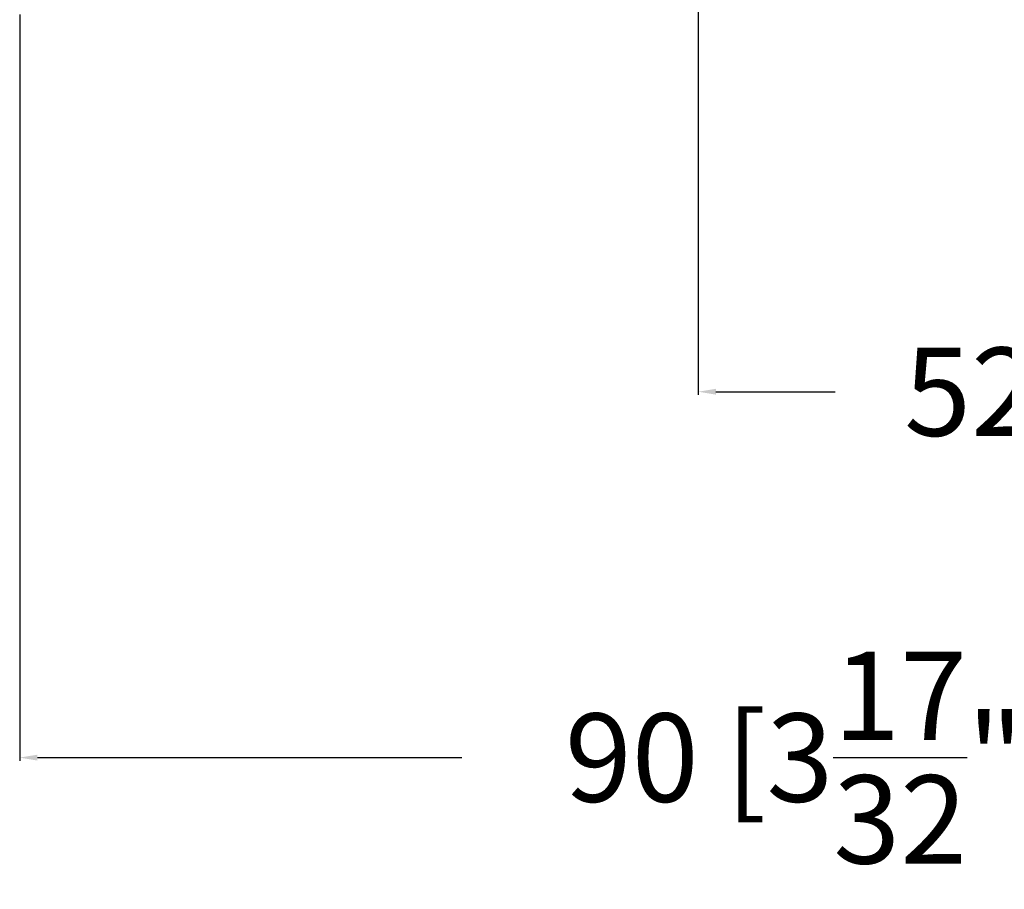
# Model space of a CAD drawing. Units: millimetres. Extents: x 9701 to 10578, y -4194 to 6296.
# Drawn here: x 10120 to 10176, y -3267 to -3218 of the extents above; entities that cross this region are included whole.
import ezdxf

# ---------------------------------------------------------------- set-up
doc = ezdxf.new("R2010")
doc.units = ezdxf.units.MM
doc.header["$PDMODE"] = 3
doc.styles.get("Standard").update_dxf_attribs({"font": 'ARIALUNI.TTF'})
doc.dimstyles.get("Standard").update_dxf_attribs({"dimtxt": 5, "dimasz": 1, "dimexe": 0.18, "dimexo": 1, "dimgap": 0.09, "dimtad": 0, "dimdec": 0, "dimzin": 0, "dimdsep": 46, "dimtxsty": 'Standard', "dimcen": 0.09, "dimadec": 0, "dimazin": 0, "dimtfac": 1, "dimtdec": 0, "dimtofl": 0, "dimtmove": 0, "dimatfit": 3, "dimfxl": 1, "dimtfill": 1, "dimtolj": 1, "dimtzin": 0, "dimarcsym": 0})

# ---------------------------------------------------------------- blocks, each defined once
blk = doc.blocks.new('*D1190')
at = {"color": 0, "lineweight": -2, "transparency": 16777216}
for p, q in [((10210.006, -3217.173), (10210.006, -3259.927)), ((10120.006, -3217.673), (10120.006, -3259.927)), ((10121.006, -3259.747), (10151.616, -3259.747)), ((10209.006, -3259.747), (10178.395, -3259.747))]:
    blk.add_line(p, q, dxfattribs=at)
at = {"color": 0, "transparency": 16777216}
for points in [[(10121.006, -3259.581), (10121.006, -3259.914), (10120.006, -3259.747)], [(10209.006, -3259.581), (10209.006, -3259.914), (10210.006, -3259.747)]]:
    blk.add_solid(points, dxfattribs=at)
at = {"layer": 'Defpoints', "color": 0, "transparency": 16777216}
for p in [(10210.006, -3216.173), (10120.006, -3216.673), (10210.006, -3259.747)]:
    blk.add_point(p, dxfattribs=at)
at = {"color": 0, "transparency": 16777216, "insert": (10165.006, -3259.747), "char_height": 5, "attachment_point": 5, "bg_fill": 3, "box_fill_scale": 1.1, "bg_fill_color": 256, "bg_fill_true_color": 13158600, "bg_fill_transparency": 0}
blk.add_mtext('\\A1;90 [3{\\H1.000000x;\\S17/32;}"]', dxfattribs=at)
blk = doc.blocks.new('*D1191')
at = {"color": 0, "lineweight": -2, "transparency": 16777216}
for p, q in [((10158.406, -3207.173), (10158.406, -3239.211)), ((10210.006, -3207.378), (10210.006, -3239.211)), ((10159.406, -3239.031), (10170.812, -3239.031)), ((10209.006, -3239.031), (10197.599, -3239.031))]:
    blk.add_line(p, q, dxfattribs=at)
at = {"color": 0, "transparency": 16777216}
for points in [[(10159.406, -3238.864), (10159.406, -3239.198), (10158.406, -3239.031)], [(10209.006, -3238.864), (10209.006, -3239.198), (10210.006, -3239.031)]]:
    blk.add_solid(points, dxfattribs=at)
at = {"layer": 'Defpoints', "color": 0, "transparency": 16777216}
for p in [(10158.406, -3206.173), (10210.006, -3206.378), (10210.006, -3239.031)]:
    blk.add_point(p, dxfattribs=at)
at = {"color": 0, "transparency": 16777216, "insert": (10184.206, -3239.031), "char_height": 5, "attachment_point": 5, "bg_fill": 3, "box_fill_scale": 1.1, "bg_fill_color": 256, "bg_fill_true_color": 13158600, "bg_fill_transparency": 0}
blk.add_mtext('\\A1;52 [2{\\H1.000000x;\\S1/32;}"]', dxfattribs=at)

msp = doc.modelspace()

# ---------------------------------------------------------------- dimensions: what is measured, and where the dimension line sits
dim = msp.add_linear_dim(base=(10210.006, -3259.747), p1=(10120.006, -3216.673), p2=(10210.006, -3216.173), dimstyle='Standard')
dim.commit()
dim.dimension.update_dxf_attribs({"geometry": '*D1190', "text_midpoint": (10165.006, -3259.747)})

# ---------------------------------------------------------------- next in the draw order: dimensions: what is measured, and where the dimension line sits
dim = msp.add_linear_dim(base=(10210.006, -3239.031), p1=(10158.406, -3206.173), p2=(10210.006, -3206.378), dimstyle='Standard')
dim.commit()
dim.dimension.update_dxf_attribs({"geometry": '*D1191', "text_midpoint": (10184.206, -3239.031)})

doc.saveas('drawing.dxf')
